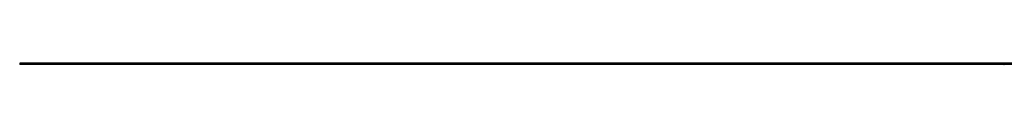
# Model space of a CAD drawing. Units: millimetres. Extents: x 1500 to 87600, y 1500 to 61500.
# Drawn here: x 45071 to 57569, y 32956 to 32973 of the extents above; entities that cross this region are included whole.
import ezdxf

# ---------------------------------------------------------------- set-up
doc = ezdxf.new("R2010")
doc.units = ezdxf.units.MM
doc.header["$LTSCALE"] = 300

msp = doc.modelspace()

# ---------------------------------------------------------------- linework, layer by layer
at = {"color": 7, "linetype": 'Continuous', "lineweight": 25}
for p, q in [((70071, 32973), (45071, 32973)), ((45071, 32973), (45071, 32971)), ((70071, 32971), (45071, 32971)), ((45071, 32971), (45071, 32970)), ((45071, 32970), (70071, 32970)), ((70071, 32970), (45071, 32970)), ((45071, 32970), (45071, 32969)), ((45071, 32970), (45071, 32970)), ((70071, 32969), (45071, 32969)), ((45071, 32969), (45071, 32956)), ((70071, 32969), (45071, 32969)), ((45071, 32969), (45071, 32969)), ((70071, 32969), (45071, 32969)), ((45071, 32969), (45071, 32969)), ((70071, 32956), (45071, 32956)), ((70071, 32956), (45071, 32956)), ((45071, 32956), (45071, 32956)), ((57564, 32960), (57564, 32961)), ((57564, 32961), (57564, 32960)), ((57565, 32961), (57564, 32961)), ((57564, 32961), (57565, 32961)), ((57564, 32960), (57564, 32960)), ((57565, 32961), (57565, 32961)), ((57566, 32961), (57566, 32961)), ((57566, 32959), (57566, 32961)), ((57566, 32961), (57566, 32959)), ((57566, 32961), (57566, 32961)), ((57566, 32961), (57566, 32961)), ((57566, 32959), (57566, 32959)), ((57567, 32964), (57567, 32963)), ((57568, 32964), (57567, 32964)), ((57567, 32964), (57568, 32964)), ((57567, 32963), (57567, 32964)), ((57567, 32963), (57567, 32963)), ((57567, 32963), (57567, 32963)), ((57568, 32963), (57567, 32963)), ((57567, 32963), (57568, 32963)), ((57567, 32960), (57567, 32960)), ((57567, 32960), (57567, 32960)), ((57567, 32960), (57567, 32960)), ((57567, 32960), (57567, 32960)), ((57568, 32964), (57568, 32964)), ((57569, 32963), (57568, 32963)), ((57568, 32963), (57568, 32963)), ((57568, 32963), (57569, 32963)), ((57568, 32960), (57569, 32960)), ((57568, 32960), (57568, 32960)), ((57569, 32960), (57568, 32960)), ((57569, 32964), (57569, 32963)), ((57569, 32964), (57569, 32964)), ((57569, 32963), (57569, 32964)), ((57569, 32963), (57569, 32963)), ((57569, 32963), (57569, 32963)), ((57569, 32961), (57569, 32960))]:
    msp.add_line(p, q, dxfattribs=at)
for points, knots in [([(57562, 32961), (57562, 32961), (57562, 32961), (57562, 32961), (57562, 32961), (57562, 32961), (57563, 32961), (57563, 32961), (57563, 32961), (57563, 32961), (57563, 32961), (57563, 32961), (57563, 32961), (57563, 32960), (57563, 32960)], [0, 0, 0, 0, 0.08941, 0.176306, 0.262626, 0.349446, 0.435498, 0.518928, 0.601355, 0.684256, 0.765807, 0.844877, 0.92228, 1, 1, 1, 1]), ([(57562, 32960), (57562, 32961), (57562, 32961), (57562, 32961), (57562, 32961), (57562, 32961), (57562, 32961), (57562, 32961), (57562, 32961), (57562, 32961), (57562, 32961), (57562, 32961), (57562, 32961), (57562, 32961), (57562, 32961)], [0, 0, 0, 0, 0.074058, 0.14887, 0.226668, 0.307735, 0.391157, 0.473929, 0.557928, 0.644989, 0.733364, 0.821092, 0.909287, 1, 1, 1, 1]), ([(57562, 32961), (57562, 32961), (57562, 32961), (57562, 32961), (57562, 32961), (57562, 32961), (57562, 32961), (57562, 32961), (57562, 32961), (57562, 32961), (57562, 32961), (57562, 32961), (57562, 32961), (57562, 32961), (57562, 32961), (57562, 32961), (57562, 32961), (57562, 32960), (57562, 32960)], [0, 0, 0, 0, 0.075243, 0.147209, 0.216447, 0.284025, 0.350655, 0.415031, 0.47963, 0.544652, 0.608044, 0.667828, 0.725114, 0.780992, 0.835527, 0.889438, 0.944072, 1, 1, 1, 1]), ([(57563, 32960), (57563, 32960), (57563, 32961), (57563, 32961), (57563, 32961), (57563, 32961), (57563, 32961), (57562, 32961), (57562, 32961), (57562, 32961), (57562, 32961), (57562, 32961), (57562, 32961), (57562, 32961), (57562, 32961), (57562, 32961), (57562, 32961), (57562, 32961), (57562, 32961)], [0, 0, 0, 0, 0.050902, 0.101034, 0.151084, 0.203062, 0.256248, 0.310847, 0.368769, 0.430015, 0.49252, 0.556049, 0.621996, 0.690192, 0.761385, 0.836356, 0.915487, 1, 1, 1, 1]), ([(57562, 32960), (57562, 32960), (57562, 32960), (57562, 32960), (57562, 32960), (57562, 32960), (57562, 32960), (57562, 32960), (57562, 32960), (57562, 32960), (57562, 32960)], [0, 0, 0, 0, 0.14586, 0.282426, 0.41085, 0.535029, 0.654701, 0.770133, 0.884556, 1, 1, 1, 1]), ([(57562, 32960), (57562, 32960), (57562, 32960), (57562, 32960), (57562, 32960), (57562, 32960), (57562, 32960), (57562, 32960), (57562, 32960), (57562, 32960), (57562, 32960), (57562, 32960), (57562, 32960), (57562, 32960), (57562, 32960), (57562, 32960), (57562, 32960), (57562, 32960), (57562, 32960)], [0, 0, 0, 0, 0.0588536, 0.1163155, 0.1726748, 0.2287804, 0.2845804, 0.3402565, 0.3966298, 0.4535073, 0.5123182, 0.5726484, 0.6360219, 0.7023629, 0.7714831, 0.8441845, 0.9200698, 1, 1, 1, 1]), ([(57562, 32959), (57562, 32959), (57562, 32959), (57562, 32959), (57562, 32959), (57562, 32959), (57562, 32959), (57562, 32959), (57562, 32959), (57562, 32960), (57562, 32960), (57562, 32960), (57562, 32960), (57562, 32960), (57562, 32960), (57562, 32960), (57562, 32960), (57562, 32960), (57562, 32960)], [0, 0, 0, 0, 0.078556, 0.152863, 0.22356, 0.290375, 0.355403, 0.418291, 0.480389, 0.543073, 0.604924, 0.664398, 0.721943, 0.778375, 0.83383, 0.888861, 0.944089, 1, 1, 1, 1]), ([(57563, 32960), (57563, 32960), (57563, 32960), (57563, 32959), (57563, 32959), (57562, 32959), (57562, 32959), (57562, 32959), (57562, 32959), (57562, 32959), (57562, 32959)], [0, 0, 0, 0, 0.119283, 0.237093, 0.354796, 0.474576, 0.59746, 0.724926, 0.858883, 1, 1, 1, 1]), ([(57562, 32960), (57562, 32960), (57562, 32960), (57563, 32960), (57563, 32960), (57563, 32960), (57563, 32960), (57563, 32960), (57563, 32960), (57563, 32960), (57563, 32960), (57563, 32960), (57563, 32960), (57563, 32960), (57563, 32960), (57563, 32960), (57563, 32960), (57563, 32960), (57563, 32960)], [0, 0, 0, 0, 0.079525, 0.1551, 0.22722, 0.295911, 0.362056, 0.42552, 0.485813, 0.544495, 0.60146, 0.657841, 0.713974, 0.769468, 0.82613, 0.882885, 0.940701, 1, 1, 1, 1]), ([(57563, 32960), (57563, 32960), (57563, 32960), (57563, 32960), (57563, 32960), (57563, 32960), (57563, 32960), (57563, 32960), (57563, 32960), (57562, 32960), (57562, 32960)], [0, 0, 0, 0, 0.121904, 0.239413, 0.35541, 0.472091, 0.592859, 0.718703, 0.854892, 1, 1, 1, 1]), ([(57562, 32960), (57562, 32960), (57562, 32960), (57562, 32960), (57562, 32960), (57562, 32960), (57562, 32960), (57562, 32960), (57562, 32960), (57562, 32960), (57562, 32960), (57562, 32960), (57562, 32960), (57562, 32960), (57562, 32960), (57562, 32960), (57562, 32960), (57562, 32960), (57562, 32960)], [0, 0, 0, 0, 0.054564, 0.107826, 0.161924, 0.21751, 0.274498, 0.334815, 0.397555, 0.464755, 0.532901, 0.600097, 0.665354, 0.731084, 0.796883, 0.863292, 0.930831, 1, 1, 1, 1]), ([(57562, 32960), (57562, 32960), (57562, 32960), (57562, 32960), (57562, 32960), (57562, 32960), (57562, 32960), (57562, 32960), (57562, 32960), (57563, 32960), (57563, 32960), (57563, 32960), (57563, 32960), (57563, 32960), (57563, 32960)], [0, 0, 0, 0, 0.08969, 0.178494, 0.266838, 0.356558, 0.445334, 0.530806, 0.614076, 0.697707, 0.779142, 0.855354, 0.928557, 1, 1, 1, 1]), ([(57562, 32960), (57562, 32960), (57562, 32960), (57562, 32960), (57562, 32960), (57562, 32960), (57562, 32960), (57562, 32960), (57562, 32960), (57562, 32960), (57562, 32960), (57562, 32960), (57562, 32960), (57562, 32960), (57562, 32960), (57562, 32960), (57562, 32960), (57562, 32960), (57562, 32960)], [0, 0, 0, 0, 0.071269, 0.139812, 0.206497, 0.271535, 0.336082, 0.400528, 0.464984, 0.53005, 0.594423, 0.655583, 0.714849, 0.772115, 0.828999, 0.885122, 0.942079, 1, 1, 1, 1]), ([(57562, 32960), (57562, 32960), (57562, 32960), (57562, 32960), (57562, 32960), (57562, 32960), (57562, 32960), (57562, 32960), (57562, 32960), (57562, 32960), (57562, 32960), (57562, 32960), (57562, 32960), (57562, 32960), (57562, 32960)], [0, 0, 0, 0, 0.074898, 0.148596, 0.224471, 0.302323, 0.381919, 0.461149, 0.542417, 0.626716, 0.714597, 0.804903, 0.900127, 1, 1, 1, 1]), ([(57562, 32960), (57562, 32960), (57562, 32960), (57562, 32960), (57562, 32960), (57562, 32960), (57562, 32960), (57562, 32960), (57562, 32960), (57563, 32960), (57563, 32960), (57563, 32960), (57563, 32960), (57563, 32960), (57563, 32960), (57563, 32960), (57563, 32960), (57563, 32960), (57563, 32960)], [0, 0, 0, 0, 0.076559, 0.149161, 0.218827, 0.285567, 0.350313, 0.414125, 0.477179, 0.540368, 0.602202, 0.662034, 0.719934, 0.775907, 0.831115, 0.886667, 0.942552, 1, 1, 1, 1]), ([(57563, 32960), (57563, 32960), (57563, 32960), (57563, 32960), (57563, 32960), (57563, 32960), (57563, 32960), (57563, 32960), (57563, 32960), (57563, 32960), (57562, 32960), (57562, 32960), (57562, 32960), (57562, 32960), (57562, 32960), (57562, 32960), (57562, 32960), (57562, 32960), (57562, 32960)], [0, 0, 0, 0, 0.0573394, 0.1130633, 0.1691814, 0.2257746, 0.2838263, 0.3434543, 0.405907, 0.4713923, 0.5380028, 0.6030636, 0.6676018, 0.7322254, 0.7970048, 0.863048, 0.930357, 1, 1, 1, 1]), ([(57563, 32961), (57563, 32961), (57563, 32961), (57563, 32961), (57563, 32961), (57563, 32961), (57563, 32961), (57563, 32961), (57564, 32961), (57564, 32961), (57564, 32961), (57564, 32961), (57564, 32961), (57564, 32961), (57564, 32961), (57564, 32961), (57564, 32961), (57564, 32961), (57564, 32960), (57564, 32960), (57564, 32960), (57564, 32960), (57564, 32960), (57564, 32960), (57564, 32960), (57564, 32960), (57564, 32960)], [0, 0, 0, 0, 0.033788, 0.067194, 0.099862, 0.132567, 0.165151, 0.197913, 0.231319, 0.265083, 0.299255, 0.334399, 0.369943, 0.406284, 0.444064, 0.482998, 0.523354, 0.565537, 0.609613, 0.656391, 0.705885, 0.758325, 0.813832, 0.872795, 0.934722, 1, 1, 1, 1]), ([(57563, 32960), (57563, 32960), (57563, 32960), (57563, 32960), (57563, 32960), (57563, 32960), (57563, 32960), (57563, 32960), (57563, 32960), (57563, 32961), (57563, 32961), (57563, 32961), (57563, 32961), (57563, 32961), (57563, 32961), (57563, 32961), (57563, 32961), (57563, 32961), (57563, 32961), (57563, 32961), (57563, 32961), (57563, 32961), (57563, 32961), (57563, 32961), (57563, 32961), (57563, 32961), (57563, 32961)], [0, 0, 0, 0, 0.068595, 0.133246, 0.194313, 0.251279, 0.304513, 0.354235, 0.400481, 0.443411, 0.484015, 0.523252, 0.561042, 0.5979, 0.633518, 0.668314, 0.702496, 0.736685, 0.770293, 0.803437, 0.835913, 0.86846, 0.900847, 0.933467, 0.966258, 1, 1, 1, 1]), ([(57564, 32960), (57564, 32960), (57564, 32960), (57564, 32960), (57564, 32960), (57564, 32960), (57564, 32960), (57564, 32960), (57564, 32960), (57564, 32960), (57564, 32960), (57564, 32961), (57564, 32961), (57564, 32961), (57564, 32961), (57564, 32961), (57563, 32961), (57563, 32961), (57563, 32961), (57563, 32961), (57563, 32961), (57563, 32961), (57563, 32961)], [0, 0, 0, 0, 0.065681, 0.128486, 0.188175, 0.245106, 0.299448, 0.350823, 0.399942, 0.446672, 0.491255, 0.533376, 0.573853, 0.612526, 0.649597, 0.685532, 0.720106, 0.753838, 0.818925, 0.880493, 0.940311, 1, 1, 1, 1]), ([(57563, 32961), (57563, 32961), (57563, 32961), (57563, 32961), (57563, 32961), (57563, 32961), (57563, 32961), (57563, 32961), (57563, 32961), (57563, 32961), (57563, 32961), (57563, 32961), (57563, 32960), (57563, 32960), (57563, 32960), (57563, 32960), (57563, 32960), (57563, 32960), (57563, 32960), (57563, 32960), (57563, 32960), (57563, 32960), (57563, 32960)], [0, 0, 0, 0, 0.060387, 0.120883, 0.182755, 0.247811, 0.281299, 0.315088, 0.349702, 0.384857, 0.420966, 0.458511, 0.497175, 0.537602, 0.580503, 0.627468, 0.678388, 0.733983, 0.793747, 0.857714, 0.926698, 1, 1, 1, 1]), ([(57563, 32960), (57563, 32960), (57563, 32960), (57563, 32960), (57563, 32960), (57563, 32960), (57563, 32960), (57563, 32960), (57563, 32960), (57563, 32960), (57563, 32960)], [0, 0, 0, 0, 0.128158, 0.253673, 0.377325, 0.499385, 0.622918, 0.745839, 0.871395, 1, 1, 1, 1]), ([(57564, 32960), (57564, 32960), (57564, 32960), (57564, 32960), (57564, 32960), (57564, 32960), (57564, 32960), (57564, 32960), (57564, 32960), (57564, 32960), (57564, 32960), (57564, 32960), (57564, 32960), (57564, 32960), (57564, 32960), (57564, 32960), (57564, 32959), (57564, 32959), (57564, 32959), (57563, 32959), (57563, 32959), (57563, 32959), (57563, 32959), (57563, 32959), (57563, 32959), (57563, 32959), (57563, 32959)], [0, 0, 0, 0, 0.065063, 0.126773, 0.185516, 0.240765, 0.29298, 0.34225, 0.388919, 0.432776, 0.474628, 0.514775, 0.553606, 0.591426, 0.628028, 0.663804, 0.698984, 0.733591, 0.767628, 0.801208, 0.834264, 0.866981, 0.89972, 0.932702, 0.966176, 1, 1, 1, 1]), ([(57563, 32959), (57563, 32959), (57563, 32959), (57563, 32959), (57563, 32959), (57563, 32959), (57563, 32959), (57563, 32959), (57563, 32959), (57563, 32959), (57563, 32959), (57563, 32960), (57563, 32960), (57563, 32960), (57563, 32960), (57563, 32960), (57563, 32960), (57563, 32960), (57563, 32960), (57563, 32960), (57563, 32960), (57563, 32960), (57563, 32960), (57563, 32960), (57563, 32960), (57563, 32960), (57563, 32960)], [0, 0, 0, 0, 0.033787, 0.066622, 0.099285, 0.131361, 0.163585, 0.196104, 0.228902, 0.262158, 0.295991, 0.330218, 0.36506, 0.400951, 0.43762, 0.475708, 0.515381, 0.556414, 0.599765, 0.646424, 0.696431, 0.749782, 0.806573, 0.867436, 0.931887, 1, 1, 1, 1]), ([(57563, 32960), (57563, 32960), (57563, 32960), (57563, 32960), (57563, 32960), (57563, 32960), (57563, 32960), (57563, 32960), (57563, 32960), (57563, 32960), (57563, 32960), (57563, 32960), (57563, 32960), (57563, 32960), (57563, 32960), (57563, 32960), (57563, 32960), (57563, 32960), (57563, 32960), (57563, 32960), (57563, 32960), (57563, 32960), (57563, 32960)], [0, 0, 0, 0, 0.072951, 0.141584, 0.205926, 0.265301, 0.320597, 0.371817, 0.41879, 0.461699, 0.502134, 0.540804, 0.578181, 0.614297, 0.649678, 0.684299, 0.718359, 0.752081, 0.817652, 0.879722, 0.939966, 1, 1, 1, 1]), ([(57563, 32960), (57563, 32960), (57563, 32960), (57563, 32960), (57563, 32960), (57563, 32960), (57563, 32960), (57564, 32960), (57564, 32960), (57564, 32960), (57564, 32960), (57564, 32960), (57564, 32960), (57564, 32960), (57564, 32960)], [0, 0, 0, 0, 0.112813, 0.225394, 0.339595, 0.459675, 0.521735, 0.583926, 0.648174, 0.713881, 0.781004, 0.851451, 0.924051, 1, 1, 1, 1]), ([(57564, 32960), (57564, 32960), (57564, 32960), (57564, 32960), (57564, 32960), (57564, 32960), (57564, 32960), (57564, 32960), (57564, 32960), (57564, 32960), (57564, 32960)], [0, 0, 0, 0, 0.102203, 0.211023, 0.3251, 0.446502, 0.573788, 0.708901, 0.850358, 1, 1, 1, 1]), ([(57565, 32960), (57565, 32960), (57565, 32960), (57565, 32960), (57565, 32960), (57565, 32960), (57565, 32960), (57565, 32960), (57565, 32960), (57565, 32960), (57565, 32960), (57565, 32960), (57564, 32960), (57564, 32960), (57564, 32960), (57564, 32960), (57564, 32960), (57564, 32960), (57564, 32960)], [0, 0, 0, 0, 0.065351, 0.127916, 0.18836, 0.247216, 0.30563, 0.36377, 0.422661, 0.482687, 0.5433, 0.604118, 0.664965, 0.727413, 0.791468, 0.858055, 0.927037, 1, 1, 1, 1]), ([(57564, 32960), (57564, 32960), (57564, 32960), (57564, 32960), (57564, 32960), (57564, 32960), (57564, 32960), (57564, 32960), (57565, 32960), (57565, 32960), (57565, 32960), (57565, 32960), (57565, 32960), (57565, 32960), (57565, 32960), (57565, 32960), (57565, 32960), (57565, 32960), (57565, 32960)], [0, 0, 0, 0, 0.064207, 0.126425, 0.18768, 0.248216, 0.308305, 0.369661, 0.431699, 0.495947, 0.559758, 0.622295, 0.683911, 0.745092, 0.80674, 0.869087, 0.93329, 1, 1, 1, 1]), ([(57564, 32960), (57564, 32960), (57564, 32960), (57564, 32960), (57564, 32960), (57564, 32960), (57564, 32960), (57564, 32960), (57564, 32960), (57564, 32960), (57564, 32960), (57564, 32960), (57564, 32960), (57564, 32960), (57564, 32960)], [0, 0, 0, 0, 0.094687, 0.181994, 0.264377, 0.34218, 0.418618, 0.496509, 0.577369, 0.661511, 0.746733, 0.831258, 0.915206, 1, 1, 1, 1]), ([(57564, 32959), (57564, 32959), (57564, 32959), (57564, 32959), (57564, 32959), (57564, 32959), (57564, 32959), (57564, 32959), (57564, 32959), (57564, 32959), (57564, 32960), (57564, 32960), (57564, 32960), (57564, 32960), (57564, 32960), (57564, 32960), (57564, 32960), (57564, 32960), (57564, 32960)], [0, 0, 0, 0, 0.065421, 0.128708, 0.190236, 0.250724, 0.310637, 0.370766, 0.431615, 0.493523, 0.555883, 0.617342, 0.678668, 0.740711, 0.802985, 0.866803, 0.932347, 1, 1, 1, 1]), ([(57565, 32960), (57565, 32960), (57565, 32960), (57565, 32960), (57565, 32960), (57565, 32960), (57565, 32960), (57565, 32960), (57565, 32960), (57565, 32960), (57565, 32960), (57565, 32960), (57565, 32960), (57565, 32960), (57565, 32960), (57565, 32959), (57565, 32959), (57565, 32959), (57565, 32959), (57564, 32959), (57564, 32959), (57564, 32959), (57564, 32959), (57564, 32959), (57564, 32959), (57564, 32959), (57564, 32959)], [0, 0, 0, 0, 0.0440145, 0.0874341, 0.1301184, 0.1725537, 0.2145548, 0.2562981, 0.2984382, 0.340849, 0.3827152, 0.423924, 0.4642462, 0.5040737, 0.5438619, 0.5835667, 0.6230943, 0.6632291, 0.7035513, 0.7439379, 0.7845413, 0.8257501, 0.8677574, 0.9107452, 0.9549144, 1, 1, 1, 1]), ([(57564, 32960), (57564, 32960), (57564, 32960), (57564, 32960), (57564, 32960), (57565, 32960), (57565, 32960), (57565, 32960), (57565, 32960), (57565, 32960), (57565, 32960), (57565, 32960), (57565, 32960), (57565, 32960), (57565, 32960), (57565, 32960), (57565, 32960), (57565, 32960), (57565, 32960)], [0, 0, 0, 0, 0.065808, 0.129394, 0.190894, 0.251281, 0.310815, 0.370371, 0.430768, 0.492881, 0.555104, 0.616067, 0.677256, 0.73826, 0.800762, 0.864778, 0.931045, 1, 1, 1, 1]), ([(57564, 32960), (57564, 32960), (57564, 32960), (57564, 32960), (57564, 32960), (57564, 32960), (57564, 32960)], [0, 0, 0, 0, 0.275068, 0.532901, 0.773973, 1, 1, 1, 1]), ([(57564, 32960), (57564, 32960), (57564, 32960), (57564, 32960), (57564, 32960), (57564, 32960), (57564, 32960), (57564, 32960), (57564, 32960), (57564, 32960), (57564, 32960)], [0, 0, 0, 0, 0.110588, 0.224542, 0.342503, 0.464324, 0.590756, 0.722227, 0.858843, 1, 1, 1, 1]), ([(57565, 32961), (57565, 32961), (57565, 32961), (57565, 32961), (57565, 32961), (57565, 32961), (57565, 32961), (57566, 32961), (57566, 32961), (57566, 32961), (57566, 32961), (57566, 32961), (57566, 32961), (57566, 32961), (57566, 32961), (57566, 32961), (57566, 32961), (57566, 32961), (57566, 32960), (57566, 32960), (57566, 32960), (57566, 32960), (57566, 32960), (57566, 32960), (57566, 32960), (57566, 32960), (57566, 32960)], [0, 0, 0, 0, 0.0337881, 0.0671939, 0.0998624, 0.1325666, 0.1651512, 0.1979132, 0.231319, 0.2650833, 0.2992553, 0.3343986, 0.3699428, 0.4062836, 0.4440638, 0.4829977, 0.5233544, 0.5655366, 0.6096129, 0.6563908, 0.7058855, 0.7583245, 0.8138318, 0.8727946, 0.9347222, 1, 1, 1, 1]), ([(57565, 32960), (57565, 32960), (57565, 32960), (57565, 32960), (57565, 32960), (57565, 32960), (57565, 32960), (57565, 32960), (57565, 32960), (57565, 32961), (57565, 32961), (57565, 32961), (57565, 32961), (57565, 32961), (57565, 32961), (57565, 32961), (57565, 32961), (57565, 32961), (57565, 32961), (57565, 32961), (57565, 32961), (57565, 32961), (57565, 32961), (57565, 32961), (57565, 32961), (57565, 32961), (57565, 32961)], [0, 0, 0, 0, 0.068595, 0.133246, 0.194313, 0.251279, 0.304513, 0.354235, 0.400481, 0.443411, 0.484015, 0.523252, 0.561042, 0.5979, 0.633518, 0.668314, 0.702496, 0.736685, 0.770293, 0.803437, 0.835913, 0.86846, 0.900847, 0.933467, 0.966258, 1, 1, 1, 1]), ([(57566, 32960), (57566, 32960), (57566, 32960), (57566, 32960), (57566, 32960), (57566, 32960), (57566, 32960), (57566, 32960), (57566, 32960), (57566, 32960), (57566, 32960), (57566, 32961), (57566, 32961), (57566, 32961), (57566, 32961), (57566, 32961), (57566, 32961), (57565, 32961), (57565, 32961), (57565, 32961), (57565, 32961), (57565, 32961), (57565, 32961)], [0, 0, 0, 0, 0.065681, 0.128486, 0.188175, 0.245106, 0.299448, 0.350823, 0.399942, 0.446672, 0.491255, 0.533376, 0.573853, 0.612526, 0.649597, 0.685532, 0.720106, 0.753838, 0.818925, 0.880493, 0.940311, 1, 1, 1, 1]), ([(57565, 32961), (57565, 32961), (57565, 32961), (57565, 32961), (57565, 32961), (57565, 32961), (57565, 32961), (57565, 32961), (57565, 32961), (57565, 32961), (57565, 32961), (57565, 32961), (57565, 32960), (57565, 32960), (57565, 32960), (57565, 32960), (57565, 32960), (57565, 32960), (57565, 32960), (57565, 32960), (57565, 32960), (57565, 32960), (57565, 32960)], [0, 0, 0, 0, 0.060387, 0.120883, 0.182755, 0.247811, 0.281299, 0.315088, 0.349702, 0.384857, 0.420966, 0.458511, 0.497175, 0.537602, 0.580503, 0.627468, 0.678388, 0.733983, 0.793747, 0.857714, 0.926698, 1, 1, 1, 1]), ([(57566, 32960), (57566, 32960), (57566, 32960), (57566, 32960), (57566, 32960), (57566, 32960), (57566, 32960), (57566, 32960), (57566, 32960), (57566, 32960), (57566, 32960), (57566, 32960), (57566, 32960), (57566, 32960), (57566, 32960), (57566, 32960), (57566, 32959), (57566, 32959), (57566, 32959), (57566, 32959), (57565, 32959), (57565, 32959), (57565, 32959), (57565, 32959), (57565, 32959), (57565, 32959), (57565, 32959)], [0, 0, 0, 0, 0.0650633, 0.1267732, 0.1855158, 0.2407647, 0.2929798, 0.3422504, 0.3889193, 0.4327757, 0.4746284, 0.5147747, 0.5536059, 0.5914264, 0.6280281, 0.6638036, 0.6989843, 0.7335915, 0.7676285, 0.8012083, 0.8342638, 0.8669807, 0.8997197, 0.9327019, 0.9661759, 1, 1, 1, 1]), ([(57565, 32959), (57565, 32959), (57565, 32959), (57565, 32959), (57565, 32959), (57565, 32959), (57565, 32959), (57565, 32959), (57565, 32959), (57565, 32959), (57565, 32959), (57565, 32960), (57565, 32960), (57565, 32960), (57565, 32960), (57565, 32960), (57565, 32960), (57565, 32960), (57565, 32960), (57565, 32960), (57565, 32960), (57565, 32960), (57565, 32960), (57565, 32960), (57565, 32960), (57565, 32960), (57565, 32960)], [0, 0, 0, 0, 0.033787, 0.066622, 0.099285, 0.131361, 0.163585, 0.196104, 0.228902, 0.262158, 0.295991, 0.330218, 0.36506, 0.400951, 0.43762, 0.475708, 0.515381, 0.556414, 0.599765, 0.646424, 0.696431, 0.749782, 0.806573, 0.867436, 0.931887, 1, 1, 1, 1]), ([(57565, 32960), (57565, 32960), (57565, 32960), (57565, 32960), (57565, 32960), (57565, 32960), (57565, 32960), (57565, 32960), (57565, 32960), (57565, 32960), (57565, 32960), (57565, 32960), (57565, 32960), (57565, 32960), (57565, 32960), (57565, 32960), (57565, 32960), (57565, 32960), (57565, 32960), (57565, 32960), (57565, 32960), (57565, 32960), (57565, 32960)], [0, 0, 0, 0, 0.072951, 0.141584, 0.205926, 0.265301, 0.320597, 0.371817, 0.41879, 0.461699, 0.502134, 0.540804, 0.578181, 0.614297, 0.649678, 0.684299, 0.718359, 0.752081, 0.817652, 0.879722, 0.939966, 1, 1, 1, 1]), ([(57565, 32960), (57565, 32960), (57565, 32960), (57565, 32960), (57565, 32960), (57565, 32960), (57566, 32960), (57566, 32960), (57566, 32960), (57566, 32960), (57566, 32960), (57566, 32960), (57566, 32960), (57566, 32960), (57566, 32960)], [0, 0, 0, 0, 0.112813, 0.225394, 0.339595, 0.459675, 0.521735, 0.583926, 0.648174, 0.713881, 0.781004, 0.851451, 0.924051, 1, 1, 1, 1]), ([(57566, 32960), (57566, 32960), (57566, 32960), (57566, 32960), (57566, 32960), (57566, 32960), (57566, 32960), (57566, 32960), (57566, 32960), (57566, 32960), (57566, 32960)], [0, 0, 0, 0, 0.110588, 0.224542, 0.342503, 0.464324, 0.590756, 0.722227, 0.858843, 1, 1, 1, 1]), ([(57568, 32964), (57568, 32964), (57568, 32964), (57568, 32964), (57568, 32964), (57568, 32964), (57568, 32964), (57569, 32964), (57569, 32964), (57569, 32963), (57569, 32963)], [0, 0, 0, 0, 0.13204, 0.259033, 0.38188, 0.502258, 0.622752, 0.744743, 0.870109, 1, 1, 1, 1]), ([(57568, 32963), (57568, 32963), (57568, 32964), (57568, 32964), (57568, 32964), (57568, 32964), (57568, 32964), (57568, 32964), (57568, 32964), (57568, 32964), (57568, 32964)], [0, 0, 0, 0, 0.1288353, 0.2535893, 0.3746433, 0.49534, 0.6163248, 0.7397593, 0.8668423, 1, 1, 1, 1]), ([(57569, 32963), (57569, 32963), (57569, 32963), (57569, 32963), (57569, 32963), (57568, 32963), (57568, 32963), (57568, 32963), (57568, 32963), (57568, 32964), (57568, 32964), (57568, 32964), (57568, 32964), (57568, 32964), (57568, 32964)], [0, 0, 0, 0, 0.0962401, 0.1852313, 0.2675005, 0.3444004, 0.4195949, 0.4968906, 0.5766379, 0.6602679, 0.7453866, 0.8300403, 0.9144742, 1, 1, 1, 1]), ([(57568, 32964), (57568, 32964), (57568, 32964), (57568, 32964), (57568, 32964), (57568, 32964), (57568, 32964), (57568, 32963), (57568, 32963), (57568, 32963), (57568, 32963)], [0, 0, 0, 0, 0.131092, 0.259141, 0.384162, 0.505992, 0.629098, 0.750669, 0.874039, 1, 1, 1, 1]), ([(57568, 32963), (57568, 32963), (57568, 32963), (57568, 32963), (57568, 32963), (57568, 32963), (57568, 32963), (57568, 32963), (57568, 32963), (57568, 32963), (57568, 32963), (57568, 32963), (57568, 32963), (57568, 32963), (57568, 32963), (57568, 32963), (57568, 32963), (57568, 32963), (57568, 32963)], [0, 0, 0, 0, 0.068385, 0.134476, 0.198391, 0.260753, 0.321829, 0.383037, 0.444653, 0.507398, 0.569825, 0.630778, 0.690929, 0.750945, 0.811049, 0.872331, 0.935004, 1, 1, 1, 1]), ([(57568, 32963), (57568, 32963), (57568, 32963), (57568, 32963), (57568, 32963), (57568, 32963), (57568, 32963), (57568, 32963), (57568, 32963), (57568, 32963), (57568, 32963)], [0, 0, 0, 0, 0.128045, 0.253768, 0.377428, 0.500551, 0.623296, 0.746578, 0.872348, 1, 1, 1, 1]), ([(57568, 32963), (57568, 32963), (57568, 32963), (57568, 32963), (57568, 32963), (57568, 32963), (57568, 32963), (57568, 32963), (57568, 32963), (57568, 32963), (57568, 32963), (57568, 32963), (57568, 32963), (57568, 32963), (57568, 32963), (57568, 32963), (57568, 32963), (57568, 32963), (57568, 32963)], [0, 0, 0, 0, 0.071579, 0.139629, 0.204797, 0.268135, 0.329814, 0.391301, 0.453434, 0.516552, 0.579631, 0.641119, 0.701294, 0.76081, 0.819932, 0.87892, 0.938983, 1, 1, 1, 1]), ([(57569, 32963), (57569, 32963), (57569, 32963), (57569, 32963), (57569, 32963), (57569, 32963), (57568, 32963), (57568, 32963), (57568, 32963), (57568, 32963), (57568, 32963), (57568, 32963), (57568, 32963), (57568, 32963), (57568, 32963)], [0, 0, 0, 0, 0.0933699, 0.1816608, 0.2658742, 0.3463548, 0.4245999, 0.5019032, 0.5799921, 0.6584434, 0.7386722, 0.8218941, 0.9088008, 1, 1, 1, 1]), ([(57568, 32963), (57568, 32963), (57568, 32963), (57568, 32963), (57568, 32963), (57568, 32963), (57568, 32963), (57568, 32963), (57568, 32963), (57568, 32963), (57568, 32963), (57568, 32963), (57569, 32963), (57569, 32963), (57569, 32963)], [0, 0, 0, 0, 0.0825923, 0.1638789, 0.2456587, 0.3277257, 0.40861, 0.4857491, 0.5591691, 0.6302685, 0.705306, 0.792065, 0.8897964, 1, 1, 1, 1]), ([(57568, 32963), (57568, 32963), (57568, 32963), (57568, 32963), (57568, 32963), (57568, 32963), (57568, 32963), (57568, 32963), (57568, 32963), (57568, 32963), (57568, 32963)], [0, 0, 0, 0, 0.109984, 0.22258, 0.3385, 0.458709, 0.585535, 0.717518, 0.854667, 1, 1, 1, 1]), ([(57568, 32960), (57568, 32960), (57568, 32960), (57568, 32960), (57568, 32960), (57568, 32960), (57568, 32960), (57568, 32960), (57568, 32960), (57568, 32960), (57568, 32961), (57568, 32961), (57568, 32961), (57568, 32961), (57568, 32961), (57568, 32961), (57568, 32961), (57568, 32961), (57568, 32961), (57568, 32961), (57568, 32961), (57568, 32961), (57568, 32961), (57568, 32961), (57568, 32961), (57568, 32961), (57568, 32961)], [0, 0, 0, 0, 0.042039, 0.083544, 0.124643, 0.165303, 0.206171, 0.246971, 0.288329, 0.329987, 0.371797, 0.412738, 0.453459, 0.494001, 0.534381, 0.574952, 0.615892, 0.65725, 0.699007, 0.740486, 0.782325, 0.824567, 0.867041, 0.9105, 0.954619, 1, 1, 1, 1]), ([(57568, 32961), (57568, 32961), (57568, 32961), (57568, 32961), (57568, 32961), (57568, 32961), (57568, 32961), (57568, 32961), (57568, 32961), (57568, 32961), (57568, 32961), (57568, 32961), (57568, 32961), (57568, 32961), (57568, 32960), (57568, 32960), (57568, 32960), (57568, 32960), (57568, 32960), (57568, 32960), (57568, 32960), (57568, 32960), (57568, 32960), (57568, 32960), (57568, 32960), (57568, 32960), (57568, 32960)], [0, 0, 0, 0, 0.042841, 0.085571, 0.127719, 0.170068, 0.212787, 0.255482, 0.298877, 0.342861, 0.386528, 0.429532, 0.471886, 0.513729, 0.555082, 0.596535, 0.63812, 0.679822, 0.721331, 0.761888, 0.802199, 0.841806, 0.88106, 0.920633, 0.960101, 1, 1, 1, 1]), ([(57569, 32960), (57569, 32960), (57569, 32961), (57569, 32961), (57569, 32961), (57569, 32961), (57568, 32961), (57568, 32961), (57568, 32961), (57568, 32961), (57568, 32961)], [0, 0, 0, 0, 0.136144, 0.269043, 0.398517, 0.5271, 0.652283, 0.77168, 0.887495, 1, 1, 1, 1]), ([(57568, 32961), (57568, 32961), (57568, 32961), (57568, 32961), (57568, 32961), (57568, 32961), (57568, 32961), (57568, 32961), (57569, 32961), (57569, 32961), (57569, 32961), (57569, 32961), (57569, 32961), (57569, 32961), (57569, 32961), (57569, 32961), (57569, 32961), (57569, 32961), (57569, 32961)], [0, 0, 0, 0, 0.061617, 0.122179, 0.182216, 0.241864, 0.30096, 0.359969, 0.419033, 0.478069, 0.537993, 0.59896, 0.661321, 0.725248, 0.79122, 0.858746, 0.928318, 1, 1, 1, 1]), ([(57568, 32960), (57568, 32960), (57568, 32960), (57568, 32960), (57568, 32960), (57568, 32960), (57568, 32960), (57568, 32960), (57568, 32960), (57568, 32960), (57568, 32960)], [0, 0, 0, 0, 0.127896, 0.253668, 0.376738, 0.499344, 0.621999, 0.745699, 0.871345, 1, 1, 1, 1]), ([(57568, 32959), (57568, 32959), (57568, 32959), (57568, 32959), (57568, 32959), (57568, 32959), (57568, 32959), (57568, 32959), (57568, 32959), (57568, 32959), (57568, 32959), (57568, 32959), (57568, 32960), (57568, 32960), (57568, 32960), (57568, 32960), (57568, 32960), (57568, 32960), (57568, 32960)], [0, 0, 0, 0, 0.0692365, 0.1365567, 0.2020942, 0.2664643, 0.3297688, 0.391879, 0.4532706, 0.5141147, 0.5743895, 0.6341417, 0.6939233, 0.7541522, 0.8144702, 0.8756606, 0.937348, 1, 1, 1, 1]), ([(57569, 32960), (57569, 32960), (57569, 32960), (57569, 32960), (57569, 32960), (57569, 32960), (57569, 32960), (57569, 32960), (57569, 32960), (57569, 32960), (57569, 32960), (57569, 32959), (57569, 32959), (57569, 32959), (57568, 32959), (57568, 32959), (57568, 32959), (57568, 32959), (57568, 32959)], [0, 0, 0, 0, 0.071272, 0.139493, 0.204635, 0.267406, 0.328446, 0.388397, 0.447734, 0.507392, 0.566768, 0.625478, 0.684067, 0.743248, 0.804033, 0.866499, 0.931723, 1, 1, 1, 1]), ([(57568, 32960), (57568, 32960), (57568, 32960), (57568, 32960), (57568, 32960), (57568, 32960), (57569, 32960), (57569, 32960), (57569, 32960), (57569, 32960), (57569, 32960), (57569, 32960), (57569, 32960), (57569, 32960), (57569, 32960), (57569, 32960), (57569, 32960), (57569, 32960), (57569, 32960)], [0, 0, 0, 0, 0.0706301, 0.1386936, 0.2049177, 0.2694409, 0.3326363, 0.3953017, 0.4577639, 0.520657, 0.5828517, 0.6433152, 0.7025802, 0.7609075, 0.8194896, 0.8782691, 0.9384913, 1, 1, 1, 1]), ([(57568, 32960), (57568, 32960), (57568, 32960), (57568, 32960), (57568, 32960), (57568, 32960), (57568, 32960), (57568, 32960), (57568, 32960), (57568, 32960), (57568, 32960), (57568, 32960), (57568, 32960), (57568, 32960), (57568, 32960), (57568, 32960), (57568, 32960), (57568, 32960), (57568, 32960), (57568, 32960), (57568, 32960), (57568, 32960), (57568, 32960), (57568, 32960), (57568, 32960), (57568, 32960), (57568, 32960)], [0, 0, 0, 0, 0.038994, 0.077882, 0.116652, 0.155416, 0.194618, 0.234261, 0.274547, 0.315667, 0.35702, 0.398083, 0.439098, 0.479833, 0.521274, 0.562841, 0.605292, 0.648409, 0.691727, 0.735149, 0.778369, 0.821661, 0.865524, 0.909731, 0.954523, 1, 1, 1, 1]), ([(57569, 32963), (57569, 32963), (57569, 32963), (57569, 32963), (57569, 32963), (57569, 32963), (57569, 32963), (57569, 32963), (57569, 32963), (57569, 32963), (57569, 32963)], [0, 0, 0, 0, 0.118522, 0.236255, 0.356174, 0.47725, 0.60154, 0.729618, 0.862158, 1, 1, 1, 1])]:
    msp.add_open_spline(points, degree=3, knots=knots, dxfattribs=at)

doc.saveas('drawing.dxf')
